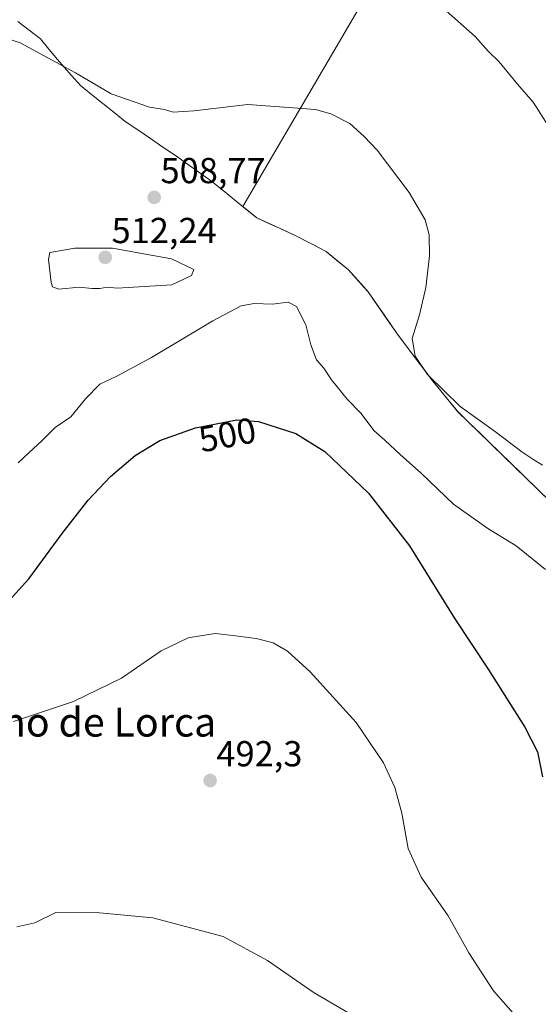
# Model space of a CAD drawing. Units: metres. Extents: x 583682 to 587127, y 4719684 to 4722039.
# Drawn here: x 585977 to 586121, y 4720766 to 4721039 of the extents above; entities that cross this region are included whole.
import ezdxf
from ezdxf.enums import TextEntityAlignment as Align

# ---------------------------------------------------------------- set-up
doc = ezdxf.new("R2010")
doc.units = ezdxf.units.M
doc.header["$MEASUREMENT"] = 0
for name, color, linetype, lineweight in [('Carátula', 7, 'Continuous', 5), ('Cultivos herbáceos CxS', 92, 'Continuous', 0), ('Cultivos leñosos CxS', 92, 'Continuous', 0), ('Curva de nivel maestra', 36, 'Continuous', 30), ('Curva de nivel normal', 36, 'Continuous', 0), ('Municipio', 9, 'Continuous', 13), ('Municipio CxS', 142, 'Continuous', 0), ('Punto de cota en terreno', 7, 'Continuous', 0), ('Rótulo de curva de nivel directora', 19, 'Continuous', 0), ('Rótulo de punto de cota en terreno', 19, 'Continuous', 0), ('Texto cartográfico', 19, 'Continuous', 0)]:
    doc.layers.add(name, color=color, linetype=linetype, lineweight=lineweight)
doc.styles.add('Arial', font='txt', dxfattribs={"height": 0.2})

# ---------------------------------------------------------------- blocks, each defined once
blk = doc.blocks.new('*U159')
at = {"layer": 'Cultivos herbáceos CxS', "color": 92, "linetype": 'Continuous', "lineweight": 0}
blk.add_polyline3d([(586095.6181, 4721083.5891, 519.0914), (586039.1847, 4720987.0703, 507.9739), (586043.0517, 4720983.9581, 507.5158), (586048.2911, 4720981.5577, 507.3459), (586053.6715, 4720979.0873, 507.4783), (586058.5615, 4720976.5673, 507.8842), (586062.3015, 4720974.6473, 507.9947), (586065.7113, 4720971.7875, 508.1066), (586068.4215, 4720969.5177, 508.2092), (586072.7111, 4720964.7877, 508.6997), (586073.9213, 4720963.4573, 508.7478), (586078.3409, 4720957.0273, 509.3893), (586081.7313, 4720952.0875, 509.8361), (586087.4843, 4720944.4641, 509.9901), (586091.7303, 4720938.8375, 509.9674), (586096.7507, 4720932.6969, 509.7715), (586098.7305, 4720930.2667, 509.4201), (586116.2997, 4720913.2069, 508.0738), (586121.7401, 4720907.9265, 507.7237)], dxfattribs=at)
blk = doc.blocks.new('*U193')
at = {"layer": 'Curva de nivel normal', "color": 36, "linetype": 'Continuous', "lineweight": 0}
blk.add_polyline3d([(586095.54, 4721041.32, 515), (586103.57, 4721034.23, 515), (586107.17, 4721030.16, 515), (586110.2, 4721027.19, 515), (586115.3, 4721020.96, 515), (586119.7, 4721016.02, 515), (586123.96, 4721009.38, 515)], dxfattribs=at)
blk = doc.blocks.new('*U198')
at = {"layer": 'Curva de nivel normal', "color": 36, "linetype": 'Continuous', "lineweight": 0}
blk.add_polyline3d([(586123.06, 4720886.46, 505), (586114.93, 4720893.1, 505), (586107.1, 4720897.82, 505), (586097.6, 4720904.64, 505), (586088.62, 4720913.18, 505), (586082.88, 4720918.32, 505), (586078.58, 4720922.36, 505), (586075.48, 4720925.06, 505), (586071.98, 4720929.7, 505), (586068.13, 4720933.72, 505), (586063.78, 4720939.1, 505), (586061.61, 4720942.28, 505), (586059.59, 4720944.62, 505), (586058.01, 4720948.75, 505), (586056.66, 4720954.28, 505), (586054, 4720959.4, 505), (586051.72, 4720960.62, 505), (586047.38, 4720960.01, 505), (586042.34, 4720960.24, 505), (586038.74, 4720959.57, 505), (586030.83, 4720955.39, 505), (586013.87, 4720945.26, 505), (586004.21, 4720940.08, 505), (585999.54, 4720937.82, 505), (585995.54, 4720933.83, 505), (585991.45, 4720928.85, 505), (585987.1, 4720925.83, 505), (585983.43, 4720922.16, 505), (585979.87, 4720918.91, 505), (585976.87, 4720916.02, 505)], dxfattribs=at)
blk = doc.blocks.new('*U206')
at = {"layer": 'Curva de nivel normal', "color": 36, "linetype": 'Continuous', "lineweight": 0}
blk.add_polyline3d([(585964.26, 4721036.8, 510), (585977.46, 4721032.46, 510), (585992.77, 4721024.11, 510), (586002.65, 4721018.32, 510), (586013.29, 4721014.63, 510), (586017.48, 4721013.95, 510), (586019.87, 4721013.24, 510), (586025.54, 4721013.6, 510), (586040.57, 4721015.38, 510), (586059.32, 4721013.95, 510), (586063.58, 4721012.81, 510), (586068.86, 4721010.09, 510), (586072.84, 4721006.48, 510), (586076.37, 4721002.7, 510), (586085.29, 4720990.95, 510), (586089.73, 4720983.39, 510), (586090.86, 4720979.26, 510), (586090.91, 4720973.45, 510), (586089.93, 4720964.68, 510), (586088.15, 4720957.08, 510), (586086.14, 4720950.54, 510), (586086.92, 4720945.59, 510), (586090.41, 4720940.5, 510), (586099.46, 4720931.63, 510), (586109.21, 4720924.65, 510), (586116.52, 4720919.11, 510), (586119.54, 4720917.11, 510), (586122.22, 4720915.41, 510)], dxfattribs=at)
blk = doc.blocks.new('*U224')
at = {"layer": 'Curva de nivel maestra', "color": 36, "linetype": 'Continuous', "lineweight": 30}
blk.add_polyline3d([(585971.63, 4720874.95, 500), (585979.81, 4720883.92, 500), (585989.03, 4720896.46, 500), (585996.28, 4720905.73, 500), (586002.47, 4720912.27, 500), (586009.32, 4720918.13, 500), (586016.17, 4720922.23, 500), (586026.07, 4720925.75, 500), (586037.5, 4720927.94, 500), (586043.52, 4720927.53, 500), (586053.9, 4720924.22, 500), (586061.89, 4720919.21, 500), (586073.96, 4720907.61, 500), (586085.38, 4720893.1, 500), (586097.91, 4720872.82, 500), (586107.2, 4720858.92, 500), (586117.36, 4720842.77, 500), (586120.9, 4720835.94, 500), (586122.28, 4720829.02, 500)], dxfattribs=at)
blk = doc.blocks.new('5PATER')
at = {"layer": 'Carátula', "linetype": 'Continuous', "lineweight": 5}
h = blk.add_hatch(color=250, dxfattribs=at)
edge = h.paths.add_edge_path()
edge.add_ellipse((0, 0.01), major_axis=(-1.33, -1.34), ratio=0.999422, start_angle=0, end_angle=360)

msp = doc.modelspace()

# ---------------------------------------------------------------- linework, layer by layer
at = {"layer": 'Cultivos herbáceos CxS', "color": 92, "linetype": 'Continuous', "lineweight": 0}
msp.add_polyline3d([(586155.63, 4721030.03, 517.64), (586095.62, 4721083.59, 519.09), (586039.18, 4720987.07, 507.97), (586043.05, 4720983.96, 507.52), (586048.29, 4720981.56, 507.35), (586053.67, 4720979.09, 507.48), (586058.56, 4720976.57, 507.88), (586062.3, 4720974.65, 507.99), (586065.71, 4720971.79, 508.11), (586068.42, 4720969.52, 508.21), (586072.71, 4720964.79, 508.7), (586073.92, 4720963.46, 508.75), (586078.34, 4720957.03, 509.39), (586081.73, 4720952.09, 509.84), (586087.48, 4720944.46, 509.99), (586091.73, 4720938.84, 509.97), (586096.75, 4720932.7, 509.77), (586098.73, 4720930.27, 509.42), (586116.3, 4720913.21, 508.07), (586121.74, 4720907.93, 507.72), (586123.97, 4720905.75, 507.68)], dxfattribs=at)
at = {"layer": 'Cultivos leñosos CxS', "color": 92, "linetype": 'Continuous', "lineweight": 0}
for points in [[(586121.74, 4720907.93, 507.72), (586116.3, 4720913.21, 508.07), (586098.73, 4720930.27, 509.42), (586096.75, 4720932.7, 509.77), (586091.73, 4720938.84, 509.97), (586087.48, 4720944.46, 509.99), (586081.73, 4720952.09, 509.84), (586078.34, 4720957.03, 509.39), (586073.92, 4720963.46, 508.75), (586072.71, 4720964.79, 508.7), (586068.42, 4720969.52, 508.21), (586065.71, 4720971.79, 508.11), (586062.3, 4720974.65, 507.99), (586058.56, 4720976.57, 507.88), (586053.67, 4720979.09, 507.48), (586048.29, 4720981.56, 507.35), (586043.05, 4720983.96, 507.52), (586039.18, 4720987.07, 507.97), (586095.62, 4721083.59, 519.09)], [(586155.63, 4721030.03, 517.64), (586095.62, 4721083.59, 519.09), (586039.18, 4720987.07, 507.97), (586043.05, 4720983.96, 507.52), (586048.29, 4720981.56, 507.35), (586053.67, 4720979.09, 507.48), (586058.56, 4720976.57, 507.88), (586062.3, 4720974.65, 507.99), (586065.71, 4720971.79, 508.11), (586068.42, 4720969.52, 508.21), (586072.71, 4720964.79, 508.7), (586073.92, 4720963.46, 508.75), (586078.34, 4720957.03, 509.39), (586081.73, 4720952.09, 509.84), (586087.48, 4720944.46, 509.99), (586091.73, 4720938.84, 509.97), (586096.75, 4720932.7, 509.77), (586098.73, 4720930.27, 509.42), (586116.3, 4720913.21, 508.07), (586121.74, 4720907.93, 507.72), (586123.97, 4720905.75, 507.68)]]:
    msp.add_polyline3d(points, dxfattribs=at)
at = {"layer": 'Curva de nivel normal', "color": 36, "linetype": 'Continuous', "lineweight": 0}
for points in [[(585988.14, 4720964.15, 510), (585993.75, 4720964.76, 510), (585997.36, 4720964.36, 510), (585999.54, 4720964.35, 510), (586001.53, 4720964.74, 510), (586004.29, 4720964.43, 510), (586019.46, 4720965.42, 510), (586024.92, 4720967.98, 510), (586025.57, 4720969.63, 510), (586019.36, 4720972.59, 510), (586014.72, 4720973.39, 510), (586003.04, 4720975.55, 510), (585992.54, 4720975.52, 510), (585985.65, 4720974.35, 510), (585985.28, 4720972.37, 510), (585986.04, 4720966.04, 510), (585986.42, 4720964.8, 510), (585988.14, 4720964.15, 510)], [(585975.59, 4720844.39, 495), (585992.21, 4720849.93, 495), (586005.54, 4720856.4, 495), (586016.54, 4720863.96, 495), (586024.03, 4720867.56, 495), (586031.49, 4720868.75, 495), (586036.36, 4720868.23, 495), (586042.88, 4720867.41, 495), (586047.53, 4720866.15, 495), (586051.53, 4720863.87, 495), (586057.86, 4720858.17, 495), (586070.63, 4720844.07, 495), (586078.14, 4720832.96, 495), (586081.32, 4720826.08, 495), (586083.24, 4720819, 495), (586085.04, 4720809.14, 495), (586088.65, 4720801.19, 495), (586096.08, 4720790.53, 495), (586101.82, 4720780.22, 495), (586108.68, 4720769.73, 495), (586118.22, 4720758.96, 495)], [(585976.51, 4720787.43, 490), (585981.48, 4720788.55, 490), (585987.35, 4720791.42, 490), (585999.38, 4720791.32, 490), (586014.18, 4720789.98, 490), (586033.68, 4720784.74, 490), (586045.96, 4720778.11, 490), (586058.92, 4720769.13, 490), (586075.35, 4720759.53, 490)]]:
    msp.add_polyline3d(points, dxfattribs=at)
at = {"layer": 'Municipio', "color": 9, "linetype": 'Continuous', "lineweight": 13}
msp.add_polyline3d([(586124.22, 4720905.53, 507.51), (586121.04, 4720908.62, 507.77), (586117.85, 4720911.71, 507.93), (586114.67, 4720914.8, 508.05), (586111.48, 4720917.89, 508.18), (586108.29, 4720920.99, 508.57), (586105.11, 4720924.08, 508.74), (586101.92, 4720927.17, 509.07), (586098.74, 4720930.26, 509.41), (586096.41, 4720933.12, 509.76), (586094.07, 4720935.97, 509.89), (586091.74, 4720938.83, 509.91), (586089.24, 4720942.14, 509.98), (586086.74, 4720945.46, 509.81), (586084.24, 4720948.77, 509.75), (586081.74, 4720952.08, 509.49), (586079.14, 4720955.87, 509.1), (586076.53, 4720959.66, 508.7), (586073.93, 4720963.45, 508.32), (586072.73, 4720964.78, 508.15), (586070.58, 4720967.14, 507.97), (586068.43, 4720969.51, 507.81), (586065.37, 4720972.07, 507.91), (586062.31, 4720974.64, 507.86), (586058, 4720976.86, 507.62), (586053.68, 4720979.08, 507.42), (586050.14, 4720980.7, 507.53), (586046.6, 4720982.33, 507.71), (586043.06, 4720983.95, 507.72), (586039.93, 4720986.47, 508.15), (586036.81, 4720988.98, 508.34), (586033.68, 4720991.5, 508.58), (586030.56, 4720994.02, 508.79), (586027.21, 4720996.41, 508.96), (586023.85, 4720998.81, 509.11), (586020.5, 4721001.2, 509.25), (586017.01, 4721003.57, 509.37), (586013.53, 4721005.95, 509.43), (586010.04, 4721008.32, 509.46), (586006.56, 4721010.7, 509.49), (586003.45, 4721013.19, 509.48), (586000.34, 4721015.67, 509.56), (585997.23, 4721018.15, 509.62), (585994.12, 4721020.64, 509.65), (585990.93, 4721024.23, 509.83), (585987.75, 4721027.83, 509.96), (585985.41, 4721030.71, 510.1), (585983.06, 4721033.58, 510.27), (585979.91, 4721035.98, 510.37), (585976.75, 4721038.39, 510.49)], dxfattribs=at)
msp.add_polyline3d([(586124.22, 4720905.53, 507.51), (586121.04, 4720908.62, 507.77), (586117.85, 4720911.71, 507.93), (586114.67, 4720914.8, 508.05), (586111.48, 4720917.89, 508.18), (586108.29, 4720920.99, 508.57), (586105.11, 4720924.08, 508.74), (586101.92, 4720927.17, 509.07), (586098.74, 4720930.26, 509.41), (586096.41, 4720933.12, 509.76), (586094.07, 4720935.97, 509.89), (586091.74, 4720938.83, 509.91), (586089.24, 4720942.14, 509.98), (586086.74, 4720945.46, 509.81), (586084.24, 4720948.77, 509.75), (586081.74, 4720952.08, 509.49), (586079.14, 4720955.87, 509.1), (586076.53, 4720959.66, 508.7), (586073.93, 4720963.45, 508.32), (586072.73, 4720964.78, 508.15), (586070.58, 4720967.14, 507.97), (586068.43, 4720969.51, 507.81), (586065.37, 4720972.07, 507.91), (586062.31, 4720974.64, 507.86), (586058, 4720976.86, 507.62), (586053.68, 4720979.08, 507.42), (586050.14, 4720980.7, 507.53), (586046.6, 4720982.33, 507.71), (586043.06, 4720983.95, 507.72), (586039.93, 4720986.47, 508.15), (586036.81, 4720988.98, 508.34), (586033.68, 4720991.5, 508.58), (586030.56, 4720994.02, 508.79), (586027.21, 4720996.41, 508.96), (586023.85, 4720998.81, 509.11), (586020.5, 4721001.2, 509.25), (586017.01, 4721003.57, 509.37), (586013.53, 4721005.95, 509.43), (586010.04, 4721008.32, 509.46), (586006.56, 4721010.7, 509.49), (586003.45, 4721013.19, 509.48), (586000.34, 4721015.67, 509.56), (585997.23, 4721018.15, 509.62), (585994.12, 4721020.64, 509.65), (585990.93, 4721024.23, 509.83), (585987.75, 4721027.83, 509.96), (585985.41, 4721030.71, 510.1), (585983.06, 4721033.58, 510.27), (585979.91, 4721035.98, 510.37), (585976.75, 4721038.39, 510.49)], dxfattribs=at)
at = {"layer": 'Municipio CxS', "color": 142, "linetype": 'Continuous', "lineweight": 0}
for points in [[(585976.75, 4721038.39, 510.49), (585979.91, 4721035.98, 510.37), (585983.06, 4721033.58, 510.27), (585985.41, 4721030.71, 510.1), (585987.75, 4721027.83, 509.96), (585990.93, 4721024.23, 509.83), (585994.12, 4721020.64, 509.65), (585997.23, 4721018.15, 509.62), (586000.34, 4721015.67, 509.56), (586003.45, 4721013.19, 509.48), (586006.56, 4721010.7, 509.49), (586010.04, 4721008.32, 509.46), (586013.53, 4721005.95, 509.43), (586017.01, 4721003.57, 509.37), (586020.5, 4721001.2, 509.25), (586023.85, 4720998.81, 509.11), (586027.21, 4720996.41, 508.96), (586030.56, 4720994.02, 508.79), (586033.68, 4720991.5, 508.58), (586036.81, 4720988.98, 508.34), (586039.93, 4720986.47, 508.15), (586043.06, 4720983.95, 507.72), (586046.6, 4720982.33, 507.71), (586050.14, 4720980.7, 507.53), (586053.68, 4720979.08, 507.42), (586058, 4720976.86, 507.62), (586062.31, 4720974.64, 507.86), (586065.37, 4720972.07, 507.91), (586068.43, 4720969.51, 507.81), (586070.58, 4720967.14, 507.97), (586072.73, 4720964.78, 508.15), (586073.93, 4720963.45, 508.32), (586076.53, 4720959.66, 508.7), (586079.14, 4720955.87, 509.1), (586081.74, 4720952.08, 509.49), (586084.24, 4720948.77, 509.75), (586086.74, 4720945.46, 509.81), (586089.24, 4720942.14, 509.98), (586091.74, 4720938.83, 509.91), (586094.07, 4720935.97, 509.89), (586096.41, 4720933.12, 509.76), (586098.74, 4720930.26, 509.41), (586101.92, 4720927.17, 509.07), (586105.11, 4720924.08, 508.74), (586108.29, 4720920.99, 508.57), (586111.48, 4720917.89, 508.18), (586114.67, 4720914.8, 508.05), (586117.85, 4720911.71, 507.93), (586121.04, 4720908.62, 507.77), (586124.22, 4720905.53, 507.51)], [(586124.22, 4720905.53, 507.51), (586121.04, 4720908.62, 507.77), (586117.85, 4720911.71, 507.93), (586114.67, 4720914.8, 508.05), (586111.48, 4720917.89, 508.18), (586108.29, 4720920.99, 508.57), (586105.11, 4720924.08, 508.74), (586101.92, 4720927.17, 509.07), (586098.74, 4720930.26, 509.41), (586096.41, 4720933.12, 509.76), (586094.07, 4720935.97, 509.89), (586091.74, 4720938.83, 509.91), (586089.24, 4720942.14, 509.98), (586086.74, 4720945.46, 509.81), (586084.24, 4720948.77, 509.75), (586081.74, 4720952.08, 509.49), (586079.14, 4720955.87, 509.1), (586076.53, 4720959.66, 508.7), (586073.93, 4720963.45, 508.32), (586072.73, 4720964.78, 508.15), (586070.58, 4720967.14, 507.97), (586068.43, 4720969.51, 507.81), (586065.37, 4720972.07, 507.91), (586062.31, 4720974.64, 507.86), (586058, 4720976.86, 507.62), (586053.68, 4720979.08, 507.42), (586050.14, 4720980.7, 507.53), (586046.6, 4720982.33, 507.71), (586043.06, 4720983.95, 507.72), (586039.93, 4720986.47, 508.15), (586036.81, 4720988.98, 508.34), (586033.68, 4720991.5, 508.58), (586030.56, 4720994.02, 508.79), (586027.21, 4720996.41, 508.96), (586023.85, 4720998.81, 509.11), (586020.5, 4721001.2, 509.25), (586017.01, 4721003.57, 509.37), (586013.53, 4721005.95, 509.43), (586010.04, 4721008.32, 509.46), (586006.56, 4721010.7, 509.49), (586003.45, 4721013.19, 509.48), (586000.34, 4721015.67, 509.56), (585997.23, 4721018.15, 509.62), (585994.12, 4721020.64, 509.65), (585990.93, 4721024.23, 509.83), (585987.75, 4721027.83, 509.96), (585985.41, 4721030.71, 510.1), (585983.06, 4721033.58, 510.27), (585979.91, 4721035.98, 510.37), (585976.75, 4721038.39, 510.49)]]:
    msp.add_polyline3d(points, dxfattribs=at)

# ---------------------------------------------------------------- block references
at = {"layer": 'Cultivos herbáceos CxS', "color": 92, "linetype": 'Continuous', "lineweight": 0}
msp.add_blockref('*U159', (0, 0), dxfattribs=at)
at = {"layer": 'Curva de nivel maestra', "color": 36, "linetype": 'Continuous', "lineweight": 30}
msp.add_blockref('*U224', (0, 0), dxfattribs=at)
at = {"layer": 'Curva de nivel normal', "color": 36, "linetype": 'Continuous', "lineweight": 0}
for name in ['*U206', '*U193', '*U198']:
    msp.add_blockref(name, (0, 0), dxfattribs=at)
at = {"layer": 'Punto de cota en terreno', "linetype": 'Continuous', "lineweight": 0}
for p in [(586014.58, 4720989.61, 508.77), (586001, 4720973, 512.24), (586030.08, 4720828, 492.3)]:
    msp.add_blockref('5PATER', p, dxfattribs=at)

# ---------------------------------------------------------------- texts
at = {"layer": 'Rótulo de curva de nivel directora', "color": 19, "linetype": 'Continuous', "lineweight": 0, "style": 'Arial'}
msp.add_text('500', height=7, rotation=10.8465, dxfattribs=at).set_placement((586034.87, 4720923.84), align=Align.MIDDLE_CENTER)
at = {"layer": 'Rótulo de punto de cota en terreno', "color": 19, "linetype": 'Continuous', "lineweight": 0, "style": 'Arial'}
for s, p in [('508,77', (586016.34, 4720991.37)), ('512,24', (586002.76, 4720974.76)), ('492,3', (586031.84, 4720829.76))]:
    msp.add_text(s, height=7, dxfattribs=at).set_placement(p, align=Align.BOTTOM_LEFT)
at = {"layer": 'Texto cartográfico', "color": 19, "linetype": 'Continuous', "lineweight": 0, "style": 'Arial'}
msp.add_text('El Camino de Lorca', height=8, dxfattribs=at).set_placement((585982.97, 4720844.19), align=Align.MIDDLE_CENTER)

doc.saveas('drawing.dxf')
